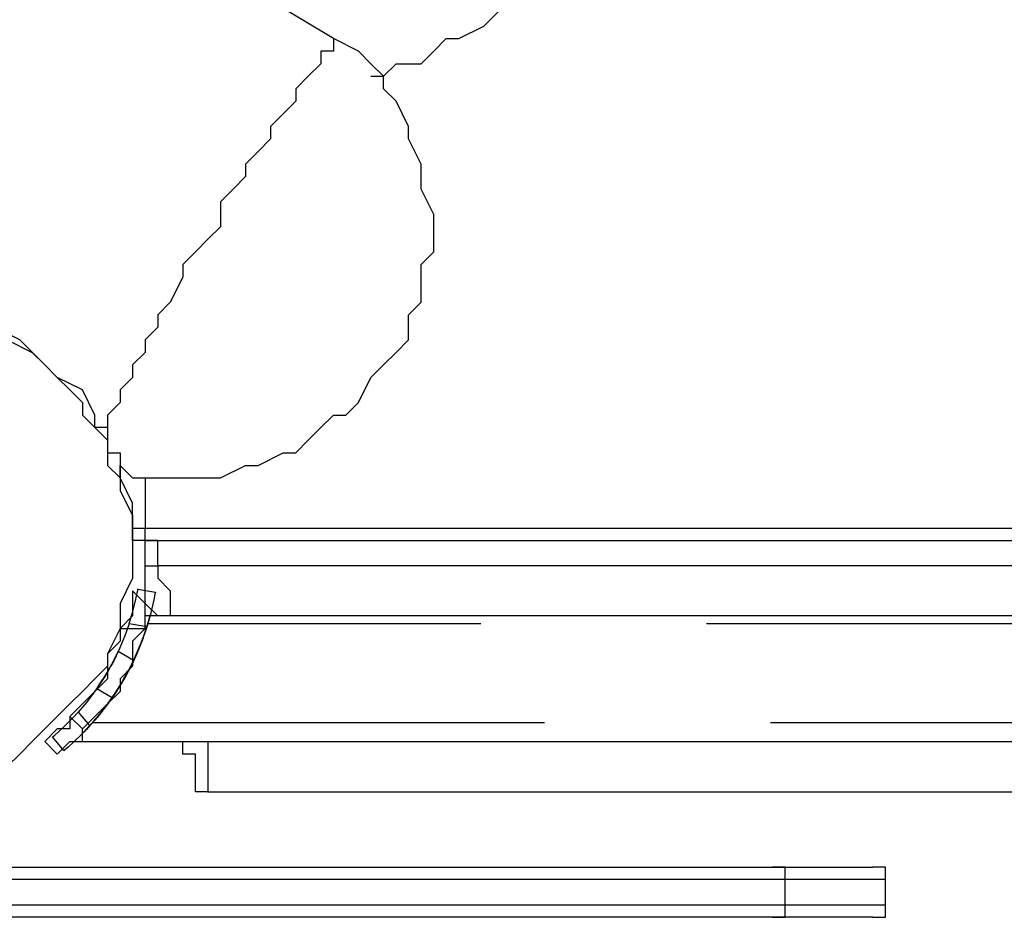
# Model space of a CAD drawing. Units: inches. Extents: x 87 to 341, y 17 to 273.
# Drawn here: x 184 to 187, y 58 to 61 of the extents above; entities that cross this region are included whole.
import ezdxf

# ---------------------------------------------------------------- set-up
doc = ezdxf.new("R2010")
doc.units = ezdxf.units.IN
doc.header["$MEASUREMENT"] = 0
for name, pattern in [('AI-Linetype-100', [1.905, 1.27, -0.635]), ('AI-Linetype-101', [1.905, 1.27, -0.635]), ('AI-Linetype-104', [1.905, 1.27, -0.635]), ('AI-Linetype-105', [1.905, 1.27, -0.635]), ('AI-Linetype-106', [1.905, 1.27, -0.635]), ('AI-Linetype-107', [1.905, 1.27, -0.635]), ('AI-Linetype-112', [1.905, 1.27, -0.635]), ('AI-Linetype-113', [1.905, 1.27, -0.635]), ('AI-Linetype-114', [1.905, 1.27, -0.635]), ('AI-Linetype-115', [1.905, 1.27, -0.635]), ('AI-Linetype-120', [1.905, 1.27, -0.635]), ('AI-Linetype-121', [1.905, 1.27, -0.635]), ('AI-Linetype-151', [1.905, 1.27, -0.635]), ('AI-Linetype-152', [1.905, 1.27, -0.635]), ('AI-Linetype-16', [1.905, 1.27, -0.635]), ('AI-Linetype-163', [1.905, 1.27, -0.635]), ('AI-Linetype-164', [1.905, 1.27, -0.635]), ('AI-Linetype-168', [1.905, 1.27, -0.635]), ('AI-Linetype-169', [1.905, 1.27, -0.635]), ('AI-Linetype-17', [1.905, 1.27, -0.635]), ('AI-Linetype-170', [1.905, 1.27, -0.635]), ('AI-Linetype-171', [1.905, 1.27, -0.635]), ('AI-Linetype-20', [1.905, 1.27, -0.635]), ('AI-Linetype-21', [1.905, 1.27, -0.635]), ('AI-Linetype-26', [1.905, 1.27, -0.635]), ('AI-Linetype-27', [1.905, 1.27, -0.635]), ('AI-Linetype-55', [1.905, 1.27, -0.635]), ('AI-Linetype-56', [1.905, 1.27, -0.635]), ('AI-Linetype-57', [1.905, 1.27, -0.635]), ('AI-Linetype-58', [1.905, 1.27, -0.635]), ('AI-Linetype-79', [1.905, 1.27, -0.635]), ('AI-Linetype-80', [1.905, 1.27, -0.635]), ('AI-Linetype-92', [1.905, 1.27, -0.635]), ('AI-Linetype-93', [1.905, 1.27, -0.635])]:
    doc.linetypes.add(name, pattern=pattern)
doc.layers.add('Ebene 1', color=7, linetype='Continuous')

msp = doc.modelspace()

# ---------------------------------------------------------------- linework, layer by layer
at = {"layer": 'Ebene 1', "color": 7, "lineweight": 25, "true_color": 0xffffff}
for points in [[(185.1377, 60.7484), (185.173, 60.7484), (185.2083, 60.7835), (185.279, 60.7835), (185.3141, 60.819), (185.3494, 60.8542), (185.3847, 60.8542), (185.4553, 60.8893), (185.4905, 60.9248), (185.5258, 60.9599), (185.5611, 60.9954), (185.5964, 61.0657), (185.5964, 61.1012)], [(185.0319, 60.8542), (184.8556, 60.9599)], [(185.0319, 60.8542), (185.0319, 60.8542), (185.0319, 60.819), (184.9966, 60.819), (184.9966, 60.7835), (184.9613, 60.7484), (184.9262, 60.7129), (184.9262, 60.6778), (184.8909, 60.6426), (184.8556, 60.6072), (184.8556, 60.572), (184.8202, 60.5365), (184.7849, 60.5014), (184.7849, 60.4662), (184.7498, 60.4308), (184.7145, 60.3956), (184.7145, 60.325), (184.6792, 60.2899), (184.6439, 60.2544), (184.6085, 60.2192), (184.6085, 60.1838), (184.5734, 60.1135), (184.5381, 60.078), (184.5381, 60.0428), (184.5028, 60.0074), (184.5028, 59.9722), (184.4675, 59.9371), (184.4675, 59.9016), (184.4322, 59.8665), (184.4322, 59.831), (184.397, 59.7958), (184.397, 59.7607)], [(185.2083, 59.9722), (185.2436, 60.0074), (185.2436, 60.078), (185.279, 60.1135), (185.279, 60.1486), (185.279, 60.2192), (185.3141, 60.2544), (185.3141, 60.325), (185.3141, 60.3601), (185.279, 60.4308), (185.279, 60.4662), (185.279, 60.5014), (185.2436, 60.572), (185.2436, 60.6072), (185.2083, 60.6778), (185.173, 60.7129), (185.173, 60.7484), (185.1377, 60.7835), (185.1026, 60.819), (185.0319, 60.8542)], [(184.397, 59.7607), (184.3617, 59.7607), (184.3617, 59.7958), (184.3264, 59.8665), (184.2558, 59.9016), (184.2206, 59.9371), (184.15, 60.0074), (184.0794, 60.0428), (184.0089, 60.078), (183.9383, 60.078), (183.8678, 60.1135), (183.8325, 60.1135), (183.7972, 60.1135), (183.7619, 60.1135), (183.7266, 60.1135), (183.6915, 60.1135), (183.6561, 60.1135), (183.6208, 60.1135), (183.6208, 60.078)], [(184.1147, 60.0074), (184.1853, 59.9722), (184.2206, 59.9371), (184.2558, 59.9016), (184.2911, 59.8665), (184.3264, 59.831), (184.3264, 59.7958), (184.3617, 59.7607), (184.397, 59.7252), (184.397, 59.6546), (184.4322, 59.6194), (184.4322, 59.5843), (184.4675, 59.5137), (184.4675, 59.4782), (184.4675, 59.4431), (184.4675, 59.3724), (184.4675, 59.3373), (184.4322, 59.2667), (184.4322, 59.2315), (184.4322, 59.196), (184.397, 59.1254), (184.397, 59.0903), (184.3617, 59.0551), (184.3264, 59.0197), (184.2911, 58.9845), (184.2558, 58.949), (184.2206, 58.9139), (184.1853, 58.8787), (184.15, 58.8433), (184.1147, 58.8081)], [(184.4322, 59.6546), (184.4675, 59.6194), (184.5381, 59.6194), (184.5734, 59.6194), (184.6439, 59.6194), (184.6792, 59.6194), (184.7145, 59.6194), (184.7849, 59.6546), (184.8202, 59.6546), (184.8909, 59.6901), (184.9262, 59.6901), (184.9613, 59.7252), (184.9966, 59.7607), (185.0319, 59.7958), (185.0673, 59.7958), (185.1026, 59.831), (185.1377, 59.9016), (185.173, 59.9371), (185.2083, 59.9722)], [(184.397, 59.7607), (184.397, 59.7252), (184.397, 59.6901), (184.4322, 59.6901), (184.4322, 59.6546)], [(184.4675, 59.4431), (184.4675, 59.5137), (184.4675, 59.5488), (184.4322, 59.6194), (184.4322, 59.6546)], [(184.4322, 59.6546), (184.4322, 59.6194)], [(184.5028, 59.6194), (184.5028, 59.5843), (184.5028, 59.5488), (184.5028, 59.4782)], [(184.4675, 59.4431), (184.4675, 59.4431), (184.4675, 59.4782), (184.5028, 59.4782)], [(184.5028, 59.4782), (193.0401, 59.4782)], [(184.5028, 59.4431), (184.5028, 59.4431), (184.5028, 59.4782)], [(184.5028, 59.4431), (184.4675, 59.4431)], [(184.5381, 59.4431), (184.5028, 59.4431)], [(184.5028, 59.3724), (184.5028, 59.3724), (184.5028, 59.4079), (184.5028, 59.4431), (184.5381, 59.4431)], [(184.5381, 59.4431), (193.0048, 59.4431)], [(184.5381, 59.3724), (184.5381, 59.4079), (184.5381, 59.4431)], [(184.5028, 59.3724), (184.5028, 59.3724), (184.5381, 59.3724)], [(184.5028, 59.2667), (184.5028, 59.2667), (184.5028, 59.3373), (184.5028, 59.3724)], [(184.5381, 59.3724), (184.5381, 59.3373), (184.5734, 59.3018), (184.5734, 59.2667), (184.5734, 59.2315)], [(193.0048, 59.3724), (184.5381, 59.3724)], [(184.4675, 59.3018), (184.4675, 59.2667), (184.4675, 59.2315), (184.4322, 59.196)], [(184.5028, 59.2667), (184.4675, 59.3018)], [(184.5381, 59.2315), (184.5381, 59.2315), (184.5028, 59.2667)], [(184.5028, 59.196), (184.5028, 59.2315), (184.5028, 59.2667)], [(193.0401, 59.2315), (184.5028, 59.2315)], [(184.4322, 59.196), (184.4322, 59.1609), (184.397, 59.1254), (184.397, 59.0903), (184.397, 59.0551), (184.3617, 59.0197), (184.3264, 58.9845), (184.2911, 58.949)], [(184.5028, 59.196), (184.4675, 59.1609), (184.4675, 59.0903), (184.4322, 59.0551), (184.4322, 59.0197), (184.397, 58.9845), (184.3617, 58.949), (184.3264, 58.9139)], [(184.4322, 59.196), (184.5028, 59.196)], [(184.2911, 58.949), (184.2911, 58.9139), (184.2558, 58.9139), (184.2206, 58.8787)], [(184.3264, 58.9139), (184.2911, 58.949)], [(184.2558, 58.8433), (184.2558, 58.8433), (184.2911, 58.8787), (184.3264, 58.8787), (184.3264, 58.9139)], [(184.2206, 58.8787), (184.2558, 58.8433)], [(184.3264, 58.8787), (188.5244, 58.8787)], [(184.6439, 58.7726), (184.6439, 58.7726), (184.6439, 58.8081), (184.6439, 58.8433), (184.6085, 58.8433), (184.6085, 58.8787)], [(184.6439, 58.8787), (184.6792, 58.8787), (184.6792, 58.8433), (184.6792, 58.8081), (184.6792, 58.7726), (184.6792, 58.7375)], [(184.6792, 58.7375), (184.6792, 58.7375), (184.6439, 58.7375), (184.6439, 58.7726)], [(184.6792, 58.7375), (188.5597, 58.7375)], [(183.6561, 58.526), (186.2667, 58.526)], [(186.2667, 58.526), (186.302, 58.526), (186.3373, 58.526), (186.3724, 58.526), (186.4077, 58.526), (186.4431, 58.526), (186.4784, 58.526), (186.5137, 58.526), (186.5488, 58.526)], [(186.302, 58.4905), (186.302, 58.4905), (186.302, 58.526), (186.2667, 58.526)], [(186.5841, 58.4905), (186.5841, 58.4905), (186.5841, 58.526), (186.5488, 58.526)], [(186.302, 58.4905), (183.6915, 58.4905)], [(186.5841, 58.4905), (186.5841, 58.4905), (186.5488, 58.4905), (186.5137, 58.4905), (186.4784, 58.4905), (186.4431, 58.4905), (186.4077, 58.4905), (186.3724, 58.4905), (186.3373, 58.4905), (186.302, 58.4905)], [(186.302, 58.4199), (186.302, 58.4905)], [(186.5841, 58.4199), (186.5841, 58.4905)], [(183.6915, 58.4199), (186.302, 58.4199)], [(186.2667, 58.3847), (186.2667, 58.3847), (186.302, 58.3847), (186.302, 58.4199)], [(186.302, 58.4199), (186.3373, 58.4199), (186.3724, 58.4199), (186.4077, 58.4199), (186.4431, 58.4199), (186.4784, 58.4199), (186.5137, 58.4199), (186.5488, 58.4199), (186.5841, 58.4199)], [(186.5488, 58.3847), (186.5488, 58.3847), (186.5841, 58.3847), (186.5841, 58.4199)], [(186.2667, 58.3847), (183.6561, 58.3847)], [(186.5488, 58.3847), (186.5488, 58.3847), (186.5137, 58.3847), (186.4784, 58.3847), (186.4431, 58.3847), (186.4077, 58.3847), (186.3724, 58.3847), (186.3373, 58.3847), (186.302, 58.3847), (186.2667, 58.3847)]]:
    msp.add_lwpolyline(points, dxfattribs=at)
at = {"layer": 'Ebene 1', "color": 7, "linetype": 'AI-Linetype-107', "lineweight": 25, "true_color": 0xffffff}
msp.add_lwpolyline([(184.458, 59.2098), (184.4675, 59.2415), (184.4749, 59.2701), (184.4794, 59.2918), (184.4819, 59.3042), (184.4823, 59.3073)], dxfattribs=at)
at = {"layer": 'Ebene 1', "color": 7, "linetype": 'AI-Linetype-16', "lineweight": 25, "true_color": 0xffffff}
msp.add_lwpolyline([(184.4821, 59.3073), (184.4821, 59.3073)], dxfattribs=at)
at = {"layer": 'Ebene 1', "color": 7, "linetype": 'AI-Linetype-105', "lineweight": 25, "true_color": 0xffffff}
msp.add_lwpolyline([(184.4823, 59.307), (184.5317, 59.2984)], dxfattribs=at)
at = {"layer": 'Ebene 1', "color": 7, "linetype": 'AI-Linetype-106', "lineweight": 25, "true_color": 0xffffff}
msp.add_lwpolyline([(184.5315, 59.2984), (184.5303, 59.2928), (184.5272, 59.277), (184.5219, 59.2525), (184.5141, 59.2226), (184.5074, 59.2012)], dxfattribs=at)
at = {"layer": 'Ebene 1', "color": 7, "linetype": 'AI-Linetype-17', "lineweight": 25, "true_color": 0xffffff}
msp.add_lwpolyline([(184.5315, 59.2984), (184.5315, 59.2984)], dxfattribs=at)
at = {"layer": 'Ebene 1', "color": 7, "linetype": 'AI-Linetype-55', "lineweight": 25, "true_color": 0xffffff}
msp.add_lwpolyline([(184.5076, 59.2012), (184.5123, 59.2157), (184.5154, 59.2267), (184.5174, 59.235), (184.5186, 59.2388), (184.5186, 59.2381), (184.5172, 59.2332), (184.5143, 59.2239), (184.5105, 59.2105), (184.5076, 59.2012)], dxfattribs=at)
at = {"layer": 'Ebene 1', "color": 7, "linetype": 'AI-Linetype-121', "lineweight": 25, "true_color": 0xffffff}
msp.add_lwpolyline([(184.458, 59.2098), (184.4459, 59.1761), (184.4318, 59.1423), (184.4163, 59.1099), (184.3989, 59.0782), (184.3803, 59.0472), (184.3598, 59.0176), (184.3376, 58.9886), (184.3143, 58.9611)], dxfattribs=at)
at = {"layer": 'Ebene 1', "color": 7, "linetype": 'AI-Linetype-56', "lineweight": 25, "true_color": 0xffffff}
msp.add_lwpolyline([(184.5076, 59.2012), (184.5009, 59.1812), (184.4928, 59.1592), (184.483, 59.1347), (184.4716, 59.1096), (184.4583, 59.0824), (184.4435, 59.0555), (184.4261, 59.0265), (184.4082, 58.999), (184.3877, 58.9711), (184.3679, 58.9466), (184.3467, 58.9225)], dxfattribs=at)
at = {"layer": 'Ebene 1', "color": 7, "linetype": 'AI-Linetype-58', "lineweight": 25, "true_color": 0xffffff}
msp.add_lwpolyline([(184.3467, 58.9225), (184.362, 58.9397), (184.3793, 58.9604), (184.3972, 58.9838), (184.4156, 59.01), (184.4361, 59.0424), (184.4551, 59.0765), (184.4721, 59.1099), (184.4862, 59.1426), (184.4967, 59.1692), (184.5048, 59.1926), (184.5076, 59.2012)], dxfattribs=at)
at = {"layer": 'Ebene 1', "color": 7, "linetype": 'AI-Linetype-120', "lineweight": 25, "true_color": 0xffffff}
msp.add_lwpolyline([(184.5076, 59.2012), (184.4942, 59.163), (184.479, 59.1254), (184.4618, 59.0886), (184.4423, 59.0531), (184.4211, 59.0186), (184.3979, 58.9852), (184.3732, 58.9532), (184.3467, 58.9225)], dxfattribs=at)
at = {"layer": 'Ebene 1', "color": 7, "linetype": 'AI-Linetype-80', "lineweight": 25, "true_color": 0xffffff}
msp.add_lwpolyline([(184.5076, 59.2012), (184.5045, 59.1919), (184.5002, 59.1792), (184.4949, 59.164), (184.488, 59.1464), (184.4797, 59.1275), (184.4706, 59.1065), (184.4594, 59.0844), (184.4473, 59.0617), (184.4332, 59.0379), (184.4184, 59.0145), (184.4029, 58.9914), (184.387, 58.9707), (184.3763, 58.957), (184.3672, 58.9456), (184.3612, 58.939), (184.3574, 58.9346), (184.3557, 58.9321), (184.3564, 58.9332), (184.3633, 58.9411), (184.377, 58.9576), (184.3894, 58.9738), (184.4039, 58.9931), (184.4184, 59.0141), (184.4332, 59.0379), (184.4487, 59.0644), (184.4638, 59.0927), (184.4759, 59.1185), (184.4868, 59.144), (184.4945, 59.1637), (184.5009, 59.1809), (184.5076, 59.2012)], dxfattribs=at)
at = {"layer": 'Ebene 1', "color": 7, "linetype": 'AI-Linetype-104', "lineweight": 25, "true_color": 0xffffff}
msp.add_lwpolyline([(184.5076, 59.2012), (184.4578, 59.2098)], dxfattribs=at)
at = {"layer": 'Ebene 1', "color": 7, "linetype": 'AI-Linetype-79', "lineweight": 25, "true_color": 0xffffff}
msp.add_lwpolyline([(184.5076, 59.2012), (184.5097, 59.2074), (184.5102, 59.2091), (184.5093, 59.2071), (184.5076, 59.2012)], dxfattribs=at)
at = {"layer": 'Ebene 1', "color": 7, "linetype": 'AI-Linetype-164', "lineweight": 25, "true_color": 0xffffff}
msp.add_lwpolyline([(193.0663, 59.2091), (184.51, 59.2091)], dxfattribs=at)
at = {"layer": 'Ebene 1', "color": 7, "linetype": 'AI-Linetype-27', "lineweight": 25, "true_color": 0xffffff}
msp.add_lwpolyline([(184.4268, 59.1313), (184.4254, 59.1282), (184.4211, 59.1192), (184.4144, 59.1058), (184.4056, 59.0896), (184.3958, 59.072), (184.3855, 59.0558), (184.3767, 59.042), (184.37, 59.0321), (184.3672, 59.0276), (184.3676, 59.0286), (184.372, 59.0352), (184.3794, 59.0462), (184.3891, 59.061), (184.3993, 59.0786), (184.4087, 59.0958), (184.417, 59.1113), (184.4229, 59.1234), (184.4261, 59.1299), (184.4268, 59.1313)], dxfattribs=at)
at = {"layer": 'Ebene 1', "color": 7, "linetype": 'AI-Linetype-93', "lineweight": 25, "true_color": 0xffffff}
msp.add_lwpolyline([(184.4268, 59.1313), (184.4254, 59.1282), (184.4211, 59.1192), (184.4144, 59.1058), (184.4056, 59.0896), (184.3958, 59.072), (184.3855, 59.0558), (184.3767, 59.042), (184.37, 59.0321), (184.3672, 59.0276), (184.3676, 59.0286), (184.372, 59.0352), (184.3794, 59.0462), (184.3891, 59.061), (184.3993, 59.0786), (184.4087, 59.0958), (184.417, 59.1113), (184.4229, 59.1234), (184.4261, 59.1299), (184.4268, 59.1313)], dxfattribs=at)
at = {"layer": 'Ebene 1', "color": 7, "linetype": 'AI-Linetype-101', "lineweight": 25, "true_color": 0xffffff}
msp.add_lwpolyline([(184.4268, 59.1313), (184.4254, 59.1282), (184.4211, 59.1192), (184.4144, 59.1058), (184.4056, 59.0896), (184.3958, 59.072), (184.3855, 59.0558), (184.3767, 59.042), (184.37, 59.0321), (184.3672, 59.0276), (184.3676, 59.0286), (184.372, 59.0352), (184.3794, 59.0462), (184.3891, 59.061), (184.3993, 59.0786), (184.4087, 59.0958), (184.417, 59.1113), (184.4229, 59.1234), (184.4261, 59.1299), (184.4268, 59.1313)], dxfattribs=at)
at = {"layer": 'Ebene 1', "color": 7, "linetype": 'AI-Linetype-151', "lineweight": 25, "true_color": 0xffffff}
msp.add_lwpolyline([(184.4702, 59.1061), (184.4268, 59.1313)], dxfattribs=at)
at = {"layer": 'Ebene 1', "color": 7, "linetype": 'AI-Linetype-168', "lineweight": 25, "true_color": 0xffffff}
msp.add_lwpolyline([(184.4702, 59.1061), (184.4268, 59.1313)], dxfattribs=at)
at = {"layer": 'Ebene 1', "color": 7, "linetype": 'AI-Linetype-170', "lineweight": 25, "true_color": 0xffffff}
msp.add_lwpolyline([(184.4702, 59.1061), (184.4268, 59.1313)], dxfattribs=at)
at = {"layer": 'Ebene 1', "color": 7, "linetype": 'AI-Linetype-26', "lineweight": 25, "true_color": 0xffffff}
msp.add_lwpolyline([(184.4702, 59.1061), (184.4688, 59.103), (184.4645, 59.0948), (184.4575, 59.0813), (184.4487, 59.0648), (184.4389, 59.0472), (184.4291, 59.0307), (184.4201, 59.0169), (184.4134, 59.0073), (184.4106, 59.0024), (184.411, 59.0035), (184.4156, 59.01), (184.4229, 59.0214), (184.4325, 59.0365), (184.4423, 59.0534), (184.4523, 59.0706), (184.4604, 59.0861), (184.4663, 59.0982), (184.4695, 59.1047), (184.4702, 59.1061)], dxfattribs=at)
at = {"layer": 'Ebene 1', "color": 7, "linetype": 'AI-Linetype-92', "lineweight": 25, "true_color": 0xffffff}
msp.add_lwpolyline([(184.4702, 59.1061), (184.4688, 59.103), (184.4645, 59.0948), (184.4575, 59.0813), (184.4487, 59.0648), (184.4389, 59.0472), (184.4291, 59.0307), (184.4201, 59.0169), (184.4134, 59.0073), (184.4106, 59.0024), (184.411, 59.0035), (184.4156, 59.01), (184.4229, 59.0214), (184.4325, 59.0365), (184.4423, 59.0534), (184.4523, 59.0706), (184.4604, 59.0861), (184.4663, 59.0982), (184.4695, 59.1047), (184.4702, 59.1061)], dxfattribs=at)
at = {"layer": 'Ebene 1', "color": 7, "linetype": 'AI-Linetype-100', "lineweight": 25, "true_color": 0xffffff}
msp.add_lwpolyline([(184.4702, 59.1061), (184.4688, 59.103), (184.4645, 59.0948), (184.4575, 59.0813), (184.4487, 59.0648), (184.4389, 59.0472), (184.4291, 59.0307), (184.4201, 59.0169), (184.4134, 59.0073), (184.4106, 59.0024), (184.411, 59.0035), (184.4156, 59.01), (184.4229, 59.0214), (184.4325, 59.0365), (184.4423, 59.0534), (184.4523, 59.0706), (184.4604, 59.0861), (184.4663, 59.0982), (184.4695, 59.1047), (184.4702, 59.1061)], dxfattribs=at)
at = {"layer": 'Ebene 1', "color": 7, "linetype": 'AI-Linetype-152', "lineweight": 25, "true_color": 0xffffff}
msp.add_lwpolyline([(184.3669, 59.0272), (184.4103, 59.0024)], dxfattribs=at)
at = {"layer": 'Ebene 1', "color": 7, "linetype": 'AI-Linetype-169', "lineweight": 25, "true_color": 0xffffff}
msp.add_lwpolyline([(184.3669, 59.0272), (184.4103, 59.0024)], dxfattribs=at)
at = {"layer": 'Ebene 1', "color": 7, "linetype": 'AI-Linetype-171', "lineweight": 25, "true_color": 0xffffff}
msp.add_lwpolyline([(184.3669, 59.0272), (184.4103, 59.0024)], dxfattribs=at)
at = {"layer": 'Ebene 1', "color": 7, "linetype": 'AI-Linetype-115', "lineweight": 25, "true_color": 0xffffff}
msp.add_lwpolyline([(184.2423, 58.8915), (184.2465, 58.8949), (184.2589, 58.906), (184.2773, 58.9228), (184.2992, 58.9449), (184.3143, 58.9614)], dxfattribs=at)
at = {"layer": 'Ebene 1', "color": 7, "linetype": 'AI-Linetype-112', "lineweight": 25, "true_color": 0xffffff}
msp.add_lwpolyline([(184.3143, 58.9611), (184.3469, 58.9225)], dxfattribs=at)
at = {"layer": 'Ebene 1', "color": 7, "linetype": 'AI-Linetype-114', "lineweight": 25, "true_color": 0xffffff}
msp.add_lwpolyline([(184.3467, 58.9225), (184.3238, 58.8984), (184.3026, 58.8781), (184.2861, 58.8632), (184.2763, 58.8546), (184.2745, 58.8529)], dxfattribs=at)
at = {"layer": 'Ebene 1', "color": 7, "linetype": 'AI-Linetype-57', "lineweight": 25, "true_color": 0xffffff}
msp.add_lwpolyline([(184.3467, 58.9225), (184.3376, 58.9125), (184.3312, 58.906), (184.3281, 58.9029), (184.3278, 58.9025), (184.3295, 58.9046), (184.3338, 58.9087), (184.3467, 58.9225)], dxfattribs=at)
at = {"layer": 'Ebene 1', "color": 7, "linetype": 'AI-Linetype-163', "lineweight": 25, "true_color": 0xffffff}
msp.add_lwpolyline([(184.3558, 58.9321), (188.5489, 58.9321)], dxfattribs=at)
at = {"layer": 'Ebene 1', "color": 7, "linetype": 'AI-Linetype-20', "lineweight": 25, "true_color": 0xffffff}
msp.add_lwpolyline([(184.2423, 58.8915), (184.2423, 58.8915)], dxfattribs=at)
at = {"layer": 'Ebene 1', "color": 7, "linetype": 'AI-Linetype-113', "lineweight": 25, "true_color": 0xffffff}
msp.add_lwpolyline([(184.2744, 58.8533), (184.2423, 58.8915)], dxfattribs=at)
at = {"layer": 'Ebene 1', "color": 7, "linetype": 'AI-Linetype-21', "lineweight": 25, "true_color": 0xffffff}
msp.add_lwpolyline([(184.2744, 58.8533), (184.2744, 58.8533)], dxfattribs=at)

doc.saveas('drawing.dxf')
